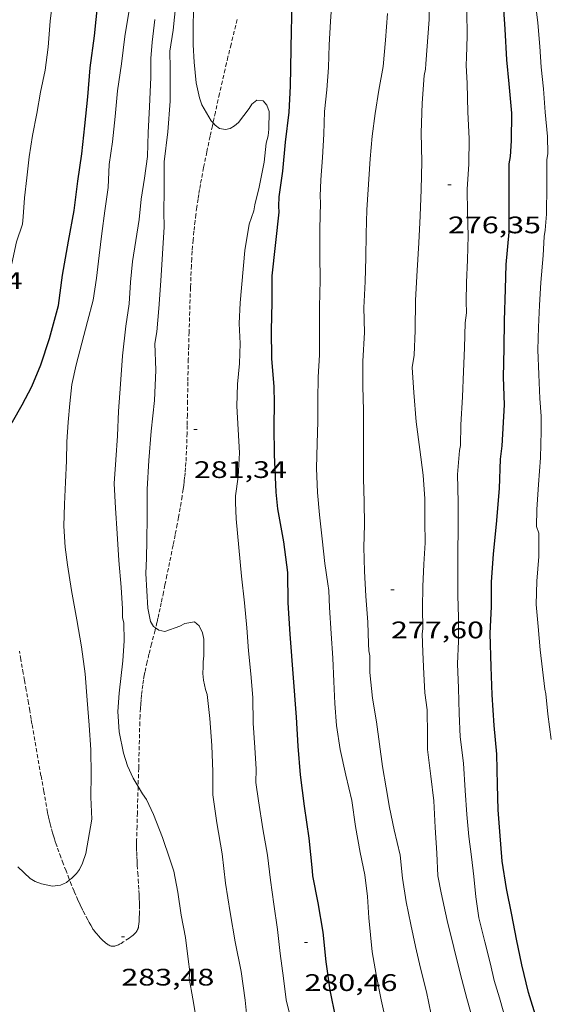
# Model space of a CAD drawing. Units: inches. Extents: x 452000 to 453002, y 4602000 to 4602502.
# Drawn here: x 452631 to 452664, y 4602220 to 4602282 of the extents above; entities that cross this region are included whole.
import ezdxf
from ezdxf.enums import TextEntityAlignment as Align

# ---------------------------------------------------------------- set-up
doc = ezdxf.new("R2010")
doc.units = ezdxf.units.IN
doc.header["$MEASUREMENT"] = 0
doc.linetypes.add('TRAZOS2', pattern=[0.375, 0.25, -0.125])
for name, color, linetype, lineweight in [('CORBA DE NIVELL', 7, 'Continuous', 0), ('CORBA MESTRA', 7, 'Continuous', 0), ('CORRIOL', 7, 'Continuous', 0), ('COTA ALTIMETRICA', 7, 'Continuous', 0)]:
    doc.layers.add(name, color=color, linetype=linetype, lineweight=lineweight)
doc.styles.add('Style-Arial', font='ARIAL.TTF')

# ---------------------------------------------------------------- blocks, each defined once
blk = doc.blocks.new('COTA')
at = {"color": 0, "linetype": 'ByBlock', "lineweight": -2}
blk.add_line((0, 0), (0.2, 0), dxfattribs=at)

msp = doc.modelspace()

# ---------------------------------------------------------------- linework, layer by layer
at = {"layer": 'CORBA DE NIVELL', "color": 30, "linetype": 'Continuous', "lineweight": 0, "flags": 128}
for points, elevation in [([(452642.917, 4602275.686), (452642.809, 4602275.813), (452642.215, 4602276.807), (452642.066, 4602277.246), (452641.854, 4602278.196), (452641.724, 4602279.496), (452641.67, 4602280.569), (452641.666, 4602281.892), (452641.716, 4602283.239), (452641.82, 4602284.496), (452641.977, 4602285.704), (452642.189, 4602286.957), (452642.45, 4602288.24), (452642.685, 4602289.503), (452642.802, 4602290.844), (452642.932, 4602292.258), (452643.171, 4602293.754), (452643.294, 4602295.299), (452643.304, 4602295.515)], 281), ([(452656.025, 4602276.917), (452656.153, 4602278.643), (452656.229, 4602279.051), (452656.258, 4602279.389), (452656.461, 4602282.16), (452656.49, 4602283.98), (452656.385, 4602285.625), (452656.322, 4602287.18), (452656.191, 4602288.731), (452656.129, 4602290.423), (452656.056, 4602292.127), (452655.918, 4602293.86), (452655.906, 4602295.515)], 277), ([(452663.394, 4602264.251), (452663.467, 4602265.67), (452663.609, 4602267.356), (452663.669, 4602268.554), (452663.748, 4602268.945), (452663.819, 4602269.944), (452663.852, 4602271.758), (452663.834, 4602273.361), (452663.914, 4602273.763), (452663.876, 4602274.817), (452663.731, 4602276.345), (452663.632, 4602277.808), (452663.49, 4602279.172), (452663.411, 4602280.473), (452663.279, 4602281.95), (452663.112, 4602283.344), (452662.631, 4602286.22), (452662.472, 4602287.903), (452662.486, 4602289.617), (452662.504, 4602290.74), (452662.426, 4602291.593), (452662.481, 4602293.195), (452662.477, 4602294.967), (452662.45, 4602295.515)], 274), ([(452626.23, 4602261.809), (452626.931, 4602261.967), (452627.509, 4602262.348), (452628.018, 4602262.774), (452628.863, 4602263.734), (452629.376, 4602264.603), (452629.91, 4602265.647), (452630.305, 4602266.856), (452630.6, 4602268.21), (452630.975, 4602269.318), (452631.017, 4602269.792), (452631.103, 4602270.971), (452631.252, 4602272.224), (452631.385, 4602273.547), (452631.593, 4602274.892), (452631.878, 4602276.269), (452632.098, 4602277.613), (452632.382, 4602278.979), (452632.578, 4602280.439), (452632.714, 4602282.056), (452632.905, 4602283.783)], 286), ([(452653.759, 4602219.344), (452653.454, 4602220.654), (452653.134, 4602222.255), (452652.9, 4602223.678), (452652.695, 4602225.813), (452652.602, 4602227.145), (452652.425, 4602228.5), (452652.15, 4602229.899), (452651.844, 4602231.532), (452651.618, 4602233.159), (452651.241, 4602234.765), (452650.894, 4602236.374), (452650.666, 4602237.865), (452650.554, 4602239.243), (452650.482, 4602240.624), (452650.423, 4602242.088), (452650.314, 4602243.636), (452650.229, 4602245.268), (452650.181, 4602246.334), (452650.121, 4602246.754), (452649.926, 4602248.031), (452649.766, 4602249.579), (452649.602, 4602251.081), (452649.476, 4602252.489), (452649.405, 4602254.017), (452649.438, 4602255.558), (452649.496, 4602256.944), (452649.478, 4602258.297), (452649.507, 4602259.732), (452649.59, 4602261.127), (452649.593, 4602262.592), (452649.587, 4602264.143), (452649.625, 4602265.814), (452649.603, 4602267.383), (452649.606, 4602269.036), (452649.646, 4602270.668), (452649.626, 4602271.078), (452649.669, 4602272.097), (452649.775, 4602273.501), (452649.869, 4602274.969), (452649.909, 4602276.391), (452650.057, 4602277.758), (452650.155, 4602279.146), (452650.19, 4602280.586), (452650.278, 4602282.037), (452650.385, 4602283.59)], 279), ([(452639.319, 4602243.995), (452639.183, 4602244.092), (452638.998, 4602244.386), (452638.827, 4602245.225), (452638.711, 4602247.404), (452638.745, 4602248.372), (452638.773, 4602249.471), (452638.795, 4602250.952), (452638.789, 4602252.701), (452638.883, 4602254.493), (452639.045, 4602256.341), (452639.241, 4602258.26), (452639.34, 4602260.171), (452639.276, 4602261.84), (452639.386, 4602262.58), (452639.518, 4602264.028), (452639.648, 4602265.766), (452639.752, 4602267.472), (452639.859, 4602269.149), (452639.827, 4602270.083), (452639.846, 4602271.467), (452639.858, 4602273.232), (452640.074, 4602275.115), (452640.22, 4602277.044), (452640.234, 4602279.082), (452640.204, 4602280.175), (452640.411, 4602281.497), (452640.575, 4602283.118)], 282), ([(452633.923, 4602228.179), (452634.045, 4602228.273), (452634.361, 4602228.58), (452634.543, 4602228.837), (452634.742, 4602229.234), (452634.948, 4602229.835), (452635.308, 4602231.995), (452635.263, 4602233.368), (452635.269, 4602234.804), (452635.251, 4602236.344), (452635.159, 4602237.886), (452635.018, 4602239.46), (452634.896, 4602241.111), (452634.676, 4602242.817), (452634.375, 4602244.507), (452634.035, 4602246.331), (452633.786, 4602247.96), (452633.637, 4602249.058), (452633.57, 4602250.37), (452633.601, 4602251.752), (452633.659, 4602253.139), (452633.726, 4602254.479), (452633.756, 4602255.674), (452633.84, 4602256.893), (452633.932, 4602258.066), (452634.054, 4602259.276), (452634.326, 4602260.496), (452634.7, 4602261.855), (452635.053, 4602263.226), (452635.392, 4602264.565), (452635.613, 4602265.932), (452635.771, 4602267.349), (452635.949, 4602268.73), (452636.132, 4602270.168), (452636.334, 4602271.632), (452636.397, 4602273.075), (452636.613, 4602274.498), (452636.773, 4602276.074), (452636.92, 4602277.691), (452637.171, 4602279.384), (452637.395, 4602281.107), (452637.663, 4602282.742)], 284), ([(452656.598, 4602219.73), (452656.297, 4602221.159), (452655.922, 4602222.64), (452655.61, 4602224.007), (452655.326, 4602225.378), (452655.032, 4602226.812), (452654.787, 4602228.298), (452654.64, 4602229.731), (452654.268, 4602231.331), (452653.971, 4602232.731), (452653.767, 4602233.97), (452653.547, 4602235.289), (452653.352, 4602236.692), (452653.158, 4602238.106), (452652.924, 4602239.591), (452652.742, 4602241.203), (452652.753, 4602242.247), (452652.69, 4602242.559), (452652.665, 4602242.987), (452652.614, 4602244.354), (452652.496, 4602245.988), (452652.417, 4602247.551), (452652.378, 4602249.054), (452652.411, 4602250.471), (452652.395, 4602251.909), (452652.357, 4602253.36), (452652.347, 4602254.803), (452652.347, 4602256.234), (452652.348, 4602257.665), (452652.312, 4602259.139), (452652.315, 4602260.729), (452652.404, 4602262.527), (452652.376, 4602264.091), (452652.386, 4602264.464), (452652.457, 4602265.736), (452652.507, 4602267.208), (452652.515, 4602268.729), (452652.549, 4602270.22), (452652.767, 4602273.431), (452652.885, 4602274.846), (452653.073, 4602276.278), (452653.308, 4602277.728), (452653.575, 4602279.227), (452653.737, 4602280.876), (452653.86, 4602282.546)], 278), ([(452658.628, 4602260.074), (452658.674, 4602261.564), (452658.726, 4602263.132), (452658.803, 4602263.761), (452658.797, 4602264.466), (452658.811, 4602265.668), (452658.862, 4602267.089), (452658.913, 4602268.584), (452658.877, 4602270.058), (452658.846, 4602271.514), (452658.95, 4602273.095), (452658.976, 4602274.694), (452658.888, 4602276.343), (452658.842, 4602278.153), (452658.782, 4602279.294), (452658.804, 4602279.803), (452658.841, 4602281.128), (452658.821, 4602282.72)], 276), ([(452637.312, 4602236.141), (452637.042, 4602237.471), (452636.943, 4602238.746), (452637.032, 4602239.896), (452637.266, 4602241.92), (452637.353, 4602243.173), (452637.323, 4602244.317), (452637.247, 4602244.619), (452637.24, 4602245.188), (452637.166, 4602246.546), (452637.005, 4602248.218), (452636.91, 4602249.924), (452636.806, 4602251.517), (452636.724, 4602253.046), (452636.825, 4602254.531), (452636.929, 4602256.038), (452636.991, 4602257.594), (452637.11, 4602259.282), (452637.231, 4602261.054), (452637.441, 4602262.932), (452637.653, 4602264.322), (452637.744, 4602265.683), (452637.87, 4602266.989), (452638.086, 4602268.299), (452638.282, 4602269.622), (452638.404, 4602270.894), (452638.616, 4602272.21), (452638.809, 4602273.573), (452638.844, 4602275.075), (452638.94, 4602276.691), (452639.016, 4602278.541), (452639.024, 4602279.727), (452639.102, 4602280.754), (452639.266, 4602282.176)], 283), ([(452659.293, 4602219.12), (452658.823, 4602220.751), (452658.411, 4602222.337), (452658.006, 4602223.94), (452657.597, 4602225.633), (452657.217, 4602227.382), (452657.008, 4602228.439), (452656.945, 4602229.859), (452656.852, 4602231.462), (452656.755, 4602233.146), (452656.573, 4602234.695), (452656.36, 4602236.355), (452656.366, 4602237.257), (452656.336, 4602238.861), (452656.195, 4602239.913), (452656.141, 4602241.121), (452656.067, 4602242.479), (452656.037, 4602243.623), (452656.063, 4602243.927), (452656.054, 4602245.246), (452656.08, 4602246.583), (452656.141, 4602247.992), (452656.223, 4602249.325), (452656.204, 4602250.667), (452656.193, 4602252.099), (452656.096, 4602253.584), (452655.89, 4602255.186), (452655.661, 4602256.915), (452655.499, 4602258.764), (452655.409, 4602260.339), (452655.533, 4602261.1), (452655.595, 4602262.656), (452655.614, 4602264.562), (452655.72, 4602266.416), (452655.825, 4602268.144), (452655.894, 4602269.842), (452655.972, 4602271.504), (452655.999, 4602273.24), (452655.971, 4602275.065), (452656.025, 4602276.917)], 277), ([(452664.111, 4602237), (452663.897, 4602238.586), (452663.775, 4602239.852), (452663.711, 4602240.153), (452663.422, 4602242.625), (452663.3, 4602244.09), (452663.182, 4602245.463), (452663.224, 4602246.919), (452663.343, 4602248.47), (452663.335, 4602249.947), (452663.206, 4602250.35), (452663.209, 4602251.417), (452663.33, 4602253.002), (452663.441, 4602254.662), (452663.491, 4602256.333), (452663.483, 4602257.276), (452663.415, 4602258.389), (452663.348, 4602259.889), (452663.274, 4602261.445), (452663.324, 4602262.866), (452663.394, 4602264.251)], 274), ([(452661.379, 4602219.011), (452660.876, 4602220.793), (452660.538, 4602221.867), (452660.317, 4602222.903), (452659.957, 4602224.303), (452659.578, 4602225.812), (452659.391, 4602227.118), (452659.264, 4602228.39), (452659.123, 4602229.64), (452658.95, 4602230.904), (452658.826, 4602232.283), (452658.721, 4602233.803), (452658.62, 4602235.504), (452658.407, 4602237.164), (452658.358, 4602238.616), (452658.305, 4602240.211), (452658.251, 4602241.743), (452658.307, 4602243.158), (452658.301, 4602244.646), (452658.263, 4602246.035), (452658.268, 4602247.386), (452658.268, 4602248.754), (452658.29, 4602250.235), (452658.292, 4602251.876), (452658.241, 4602253.629), (452658.361, 4602255.129), (452658.427, 4602255.435), (452658.461, 4602256.727), (452658.564, 4602258.495), (452658.628, 4602260.074)], 276), ([(452645.104, 4602218.964), (452644.933, 4602220.637), (452644.671, 4602222.443), (452644.311, 4602224.303), (452643.994, 4602226.136), (452643.707, 4602227.984), (452643.493, 4602229.82), (452643.153, 4602231.769), (452642.908, 4602233.517), (452642.899, 4602234.971), (452642.844, 4602236.617), (452642.708, 4602238.31), (452642.551, 4602239.817), (452642.441, 4602240.122), (452642.323, 4602240.723), (452642.28, 4602241.135), (452642.3, 4602241.559), (452642.299, 4602241.872), (452642.33, 4602242.232), (452642.338, 4602243.294), (452642.248, 4602243.688)], 282), ([(452638.22, 4602234.04), (452637.912, 4602234.567), (452637.56, 4602235.347), (452637.312, 4602236.141)], 283)]:
    msp.add_lwpolyline(points, dxfattribs=dict(at, elevation=elevation))
at = {"layer": 'CORBA DE NIVELL', "color": 30, "linetype": 'Continuous', "lineweight": 0}
for points, elevation in [([(452647.816, 4602219.391), (452647.507, 4602220.656), (452647.331, 4602222.023), (452647.131, 4602223.568), (452646.95, 4602225.065), (452646.731, 4602226.657), (452646.529, 4602228.169), (452646.331, 4602229.736), (452646.033, 4602231.398), (452645.76, 4602233.142), (452645.604, 4602234.286), (452645.611, 4602235.137), (452645.547, 4602236.483), (452645.443, 4602238.025), (452645.407, 4602239.624), (452645.288, 4602241.122), (452645.141, 4602242.554), (452645.041, 4602244.005), (452644.898, 4602245.557), (452644.71, 4602247.237), (452644.544, 4602249.04), (452644.361, 4602250.839), (452644.321, 4602251.871), (452644.328, 4602252.273), (452644.495, 4602253.468), (452644.581, 4602254.971), (452644.499, 4602256.438), (452644.406, 4602257.905), (452644.453, 4602259.292), (452644.583, 4602260.581), (452644.608, 4602261.845), (452644.559, 4602263.099), (452644.62, 4602264.383), (452644.903, 4602267.68), (452645.172, 4602269.326), (452645.484, 4602270.161), (452645.539, 4602270.531), (452645.813, 4602271.649), (452646.125, 4602273.206), (452646.241, 4602274.4), (452646.383, 4602274.864), (452646.415, 4602275.287), (452646.432, 4602276.399), (452646.286, 4602276.798), (452646.053, 4602277.062), (452645.66, 4602277.108), (452645.342, 4602276.852), (452645.177, 4602276.588), (452644.521, 4602275.714), (452644.264, 4602275.498), (452643.999, 4602275.328), (452643.698, 4602275.264), (452643.324, 4602275.336), (452643.046, 4602275.531), (452642.917, 4602275.686)], 281), ([(452642.248, 4602243.688), (452642.054, 4602244.131), (452641.757, 4602244.372), (452641.152, 4602244.272), (452640.825, 4602244.113), (452639.899, 4602243.774), (452639.525, 4602243.846), (452639.319, 4602243.995)], 282), ([(452641.896, 4602219.227), (452641.64, 4602220.715), (452641.42, 4602222.023), (452641.454, 4602222.417), (452641.353, 4602223.21), (452641.183, 4602224.571), (452640.924, 4602225.962), (452640.711, 4602227.423), (452640.451, 4602228.729), (452640.216, 4602229.482), (452639.744, 4602230.841), (452639.19, 4602232.297), (452638.755, 4602233.238), (452638.485, 4602233.586), (452638.22, 4602234.04)], 283), ([(452630.685, 4602229.004), (452631.449, 4602228.267), (452631.768, 4602228.075), (452632.165, 4602227.938), (452632.844, 4602227.787), (452633.356, 4602227.862), (452633.728, 4602228.028), (452633.923, 4602228.179)], 284)]:
    msp.add_lwpolyline(points, dxfattribs=dict(at, elevation=elevation))
at = {"layer": 'CORBA MESTRA', "color": 30, "linetype": 'Continuous', "lineweight": 30, "flags": 128}
for points, elevation in [([(452661.299, 4602266.785), (452661.473, 4602268.831), (452661.483, 4602270.96), (452661.489, 4602273.106), (452661.57, 4602273.581), (452661.634, 4602274.564), (452661.654, 4602276.294), (452661.48, 4602278.132), (452661.334, 4602279.638), (452661.224, 4602281.562), (452661.155, 4602282.789), (452660.909, 4602284.054), (452660.625, 4602285.737), (452660.201, 4602289.465), (452660.068, 4602291.055), (452659.865, 4602292.89), (452659.729, 4602294.781), (452659.708, 4602295.515)], 275), ([(452627.519, 4602254.503), (452627.708, 4602254.556), (452628.037, 4602254.687), (452628.689, 4602255.067), (452629.218, 4602255.532), (452629.804, 4602256.19), (452630.334, 4602256.927), (452630.95, 4602257.998), (452631.555, 4602259.132), (452632.112, 4602260.508), (452632.66, 4602262.158), (452633.221, 4602264.227), (452633.483, 4602266.118), (452633.857, 4602268.249), (452634.219, 4602270.182), (452634.449, 4602272.024), (452634.7, 4602273.728), (452634.871, 4602275.491), (452635.058, 4602277.309), (452635.223, 4602279.128), (452635.479, 4602281.139), (452635.703, 4602283.186)], 285), ([(452650.968, 4602217.753), (452650.27, 4602221.261), (452650.012, 4602223.05), (452649.816, 4602224.901), (452649.501, 4602226.746), (452649.171, 4602228.433), (452649.154, 4602228.752), (452648.941, 4602230.798), (452648.658, 4602232.816), (452648.408, 4602234.769), (452648.255, 4602236.582), (452648.157, 4602238.391), (452647.755, 4602243.599), (452647.633, 4602245.574), (452647.6, 4602247.468), (452647.359, 4602249.386), (452646.978, 4602251.458), (452646.877, 4602252.511), (452646.766, 4602254.872), (452646.755, 4602256.639), (452646.765, 4602258.109), (452646.745, 4602259.116), (452646.611, 4602260.893), (452646.585, 4602262.679), (452646.617, 4602264.408), (452646.633, 4602266.082), (452647.073, 4602270.075), (452647.039, 4602270.464), (452647.073, 4602271.046), (452647.288, 4602272.657), (452647.464, 4602274.476), (452647.684, 4602276.342), (452647.783, 4602277.991), (452647.828, 4602281.485), (452647.875, 4602283.071)], 280), ([(452663.209, 4602219.419), (452662.704, 4602221.115), (452662.271, 4602222.851), (452661.935, 4602224.459), (452661.66, 4602225.994), (452661.323, 4602227.653), (452661.034, 4602229.353), (452660.892, 4602231.228), (452660.795, 4602232.588), (452660.744, 4602234.154), (452660.713, 4602236.071), (452660.547, 4602237.874), (452660.426, 4602239.798), (452660.353, 4602241.554), (452660.286, 4602243.649), (452660.365, 4602245.334), (452660.381, 4602246.872), (452660.507, 4602248.638), (452660.699, 4602250.512), (452660.877, 4602252.74), (452660.93, 4602254.581), (452661.048, 4602255.411), (452661.189, 4602257.993), (452661.137, 4602259.736), (452661.171, 4602261.55), (452661.18, 4602263.281), (452661.245, 4602265.257), (452661.299, 4602266.785)], 275)]:
    msp.add_lwpolyline(points, dxfattribs=dict(at, elevation=elevation))
at = {"layer": 'CORRIOL', "color": 7, "linetype": 'TRAZOS2', "lineweight": 0}
for points in [[(452644.431, 4602282.166, 280.604), (452644.045, 4602280.607, 280.699), (452643.855, 4602279.826, 280.746), (452643.763, 4602279.435, 280.769), (452643.672, 4602279.044, 280.792), (452643.322, 4602277.507, 280.88), (452643.064, 4602276.354, 280.947), (452642.917, 4602275.686, 280.985)], [(452642.917, 4602275.686, 280.985), (452642.873, 4602275.489, 280.996), (452642.733, 4602274.839, 281.034), (452642.526, 4602273.862, 281.089), (452642.326, 4602272.882, 281.144), (452642.251, 4602272.501, 281.164), (452642.184, 4602272.143, 281.18), (452642.124, 4602271.807, 281.194), (452642.07, 4602271.492, 281.205), (452642.022, 4602271.196, 281.215), (452641.978, 4602270.918, 281.222), (452641.902, 4602270.396, 281.234), (452641.841, 4602269.939, 281.243), (452641.791, 4602269.539, 281.249), (452641.751, 4602269.188, 281.253), (452641.719, 4602268.881, 281.256), (452641.668, 4602268.343, 281.261), (452641.634, 4602267.939, 281.264), (452641.612, 4602267.635, 281.266), (452641.584, 4602267.18, 281.269), (452641.561, 4602266.725, 281.272), (452641.53, 4602265.992, 281.276), (452641.505, 4602265.35, 281.278), (452641.466, 4602264.227, 281.28), (452641.414, 4602262.543, 281.281), (452641.39, 4602261.701, 281.283), (452641.366, 4602260.859, 281.288), (452641.348, 4602260.091, 281.294), (452641.336, 4602259.419, 281.301), (452641.32, 4602258.243, 281.314), (452641.308, 4602257.361, 281.327), (452641.297, 4602256.699, 281.339), (452641.286, 4602256.203, 281.348), (452641.265, 4602255.459, 281.365), (452641.252, 4602255.087, 281.374), (452641.237, 4602254.715, 281.384), (452641.218, 4602254.365, 281.394), (452641.195, 4602254.038, 281.405), (452641.168, 4602253.732, 281.415), (452641.138, 4602253.445, 281.426), (452641.108, 4602253.176, 281.437), (452641.076, 4602252.925, 281.447), (452641.045, 4602252.689, 281.457), (452640.98, 4602252.248, 281.477), (452640.919, 4602251.863, 281.496), (452640.862, 4602251.526, 281.513)], [(452640.862, 4602251.526, 281.513), (452640.756, 4602250.938, 281.543), (452640.672, 4602250.497, 281.567), (452640.543, 4602249.837, 281.603), (452640.412, 4602249.177, 281.64), (452640.195, 4602248.1, 281.7), (452640.03, 4602247.295, 281.746), (452639.905, 4602246.691, 281.784), (452639.811, 4602246.238, 281.815), (452639.668, 4602245.56, 281.868), (452639.597, 4602245.221, 281.897), (452639.525, 4602244.882, 281.928), (452639.464, 4602244.601, 281.955), (452639.403, 4602244.338, 281.981), (452639.319, 4602243.995, 282.016)], [(452639.319, 4602243.995, 282.016), (452639.283, 4602243.847, 282.03), (452639.064, 4602242.99, 282.117), (452638.901, 4602242.347, 282.182), (452638.785, 4602241.863, 282.231), (452638.704, 4602241.499, 282.268), (452638.648, 4602241.225, 282.295), (452638.609, 4602241.018, 282.315), (452638.555, 4602240.707, 282.346), (452638.508, 4602240.394, 282.376), (452638.467, 4602240.069, 282.407), (452638.433, 4602239.765, 282.436), (452638.407, 4602239.48, 282.463), (452638.385, 4602239.212, 282.489), (452638.368, 4602238.961, 282.513), (452638.342, 4602238.49, 282.558), (452638.325, 4602238.078, 282.597), (452638.257, 4602235.192, 282.872), (452638.221, 4602234.073, 282.981), (452638.22, 4602234.04, 282.985)], [(452633.923, 4602228.179, 284.002), (452633.901, 4602228.237, 284.008), (452633.704, 4602228.754, 284.059), (452633.53, 4602229.205, 284.1), (452633.38, 4602229.601, 284.132), (452633.251, 4602229.947, 284.159), (452633.142, 4602230.252, 284.181), (452633.049, 4602230.518, 284.2), (452632.972, 4602230.753, 284.216), (452632.906, 4602230.958, 284.23), (452632.851, 4602231.139, 284.242), (452632.76, 4602231.456, 284.263), (452632.697, 4602231.695, 284.279), (452632.654, 4602231.876, 284.291), (452632.593, 4602232.147, 284.309), (452632.54, 4602232.421, 284.328), (452632.305, 4602233.734, 284.417), (452632.131, 4602234.72, 284.48), (452632.001, 4602235.46, 284.526), (452631.807, 4602236.57, 284.59), (452631.615, 4602237.681, 284.648), (452631.563, 4602237.984, 284.661), (452631.514, 4602238.269, 284.67), (452631.422, 4602238.802, 284.681), (452631.342, 4602239.269, 284.684), (452631.201, 4602240.085, 284.683), (452631.096, 4602240.698, 284.68), (452631.017, 4602241.157, 284.678), (452630.957, 4602241.502, 284.679), (452630.868, 4602242.018, 284.684), (452630.779, 4602242.535, 284.696)], [(452638.22, 4602234.04, 282.985), (452638.173, 4602232.395, 283.146), (452638.15, 4602231.556, 283.227), (452638.127, 4602230.717, 283.304), (452638.123, 4602230.548, 283.318), (452638.122, 4602230.384, 283.33), (452638.123, 4602230.226, 283.341), (452638.129, 4602229.918, 283.357), (452638.139, 4602229.629, 283.369), (452638.152, 4602229.358, 283.376), (452638.166, 4602229.104, 283.38), (452638.197, 4602228.627, 283.383), (452638.226, 4602228.209, 283.381), (452638.25, 4602227.844, 283.376), (452638.27, 4602227.524, 283.371), (452638.284, 4602227.244, 283.366), (452638.294, 4602226.999, 283.362), (452638.301, 4602226.785, 283.358), (452638.304, 4602226.598, 283.355), (452638.305, 4602226.27, 283.351), (452638.3, 4602226.025, 283.349), (452638.294, 4602225.84, 283.349), (452638.278, 4602225.565, 283.349), (452638.267, 4602225.427, 283.35), (452638.254, 4602225.289, 283.352), (452638.248, 4602225.246, 283.353), (452638.24, 4602225.206, 283.353), (452638.231, 4602225.169, 283.354), (452638.219, 4602225.133, 283.354), (452638.191, 4602225.066, 283.356), (452638.16, 4602225.006, 283.357), (452638.125, 4602224.953, 283.358), (452638.088, 4602224.904, 283.359), (452638.051, 4602224.86, 283.36), (452638.013, 4602224.82, 283.361), (452637.976, 4602224.783, 283.362), (452637.901, 4602224.717, 283.364), (452637.832, 4602224.66, 283.366), (452637.768, 4602224.613, 283.368), (452637.652, 4602224.531, 283.371), (452637.292, 4602224.294, 283.384), (452637.243, 4602224.261, 283.387), (452637.148, 4602224.201, 283.397), (452637.063, 4602224.151, 283.41), (452636.987, 4602224.112, 283.423), (452636.921, 4602224.082, 283.435), (452636.862, 4602224.059, 283.447), (452636.812, 4602224.043, 283.457), (452636.768, 4602224.032, 283.466), (452636.73, 4602224.024, 283.473), (452636.696, 4602224.019, 283.479), (452636.639, 4602224.016, 283.49), (452636.597, 4602224.018, 283.496), (452636.566, 4602224.022, 283.501), (452636.52, 4602224.032, 283.507), (452636.476, 4602224.048, 283.512), (452636.407, 4602224.082, 283.517), (452636.347, 4602224.116, 283.521), (452636.295, 4602224.149, 283.523), (452636.25, 4602224.181, 283.525), (452636.174, 4602224.241, 283.527), (452636.117, 4602224.29, 283.53), (452636.034, 4602224.366, 283.535), (452635.954, 4602224.445, 283.544), (452635.87, 4602224.531, 283.556), (452635.727, 4602224.679, 283.576), (452635.626, 4602224.791, 283.592), (452635.553, 4602224.878, 283.604), (452635.501, 4602224.944, 283.613), (452635.426, 4602225.047, 283.626)], [(452635.426, 4602225.047, 283.626), (452635.391, 4602225.101, 283.633), (452635.357, 4602225.156, 283.64), (452635.248, 4602225.342, 283.663), (452635.148, 4602225.517, 283.684), (452635.057, 4602225.681, 283.705), (452634.891, 4602225.992, 283.744), (452634.752, 4602226.265, 283.778), (452634.635, 4602226.506, 283.807), (452634.535, 4602226.718, 283.834), (452634.449, 4602226.904, 283.856), (452634.305, 4602227.233, 283.896), (452634.2, 4602227.481, 283.925), (452634.048, 4602227.857, 283.967), (452633.923, 4602228.179, 284.002)]]:
    msp.add_polyline3d(points, dxfattribs=at)

# ---------------------------------------------------------------- block references
at = {"layer": 'COTA ALTIMETRICA', "color": 7, "linetype": 'Continuous', "lineweight": 0, "xscale": 1.000001550400009, "yscale": 1.000001550399986, "zscale": 1.0000015504, "rotation": 359.9995652666707}
for p in [(452657.645, 4602271.803, 276.352), (452641.714, 4602256.451, 281.336), (452654.071, 4602246.392, 277.6), (452637.168, 4602224.606, 283.48), (452648.649, 4602224.266, 280.464)]:
    msp.add_blockref('COTA', p, dxfattribs=at)

# ---------------------------------------------------------------- texts
at = {"layer": 'COTA ALTIMETRICA', "color": 7, "linetype": 'Continuous', "lineweight": 0, "style": 'Style-Arial', "width": 1.333331}
for s, p in [('276,35', (452657.645, 4602269.803, 276.352)), ('286,74', (452625.137, 4602266.305, 286.736)), ('281,34', (452641.714, 4602254.451, 281.336)), ('277,60', (452654.071, 4602244.392, 277.6)), ('283,48', (452637.168, 4602222.606, 283.48)), ('280,46', (452648.649, 4602222.266, 280.464))]:
    msp.add_text(s, height=1.05, rotation=359.99957, dxfattribs=at).set_placement(p, align=Align.TOP_LEFT)

doc.saveas('drawing.dxf')
